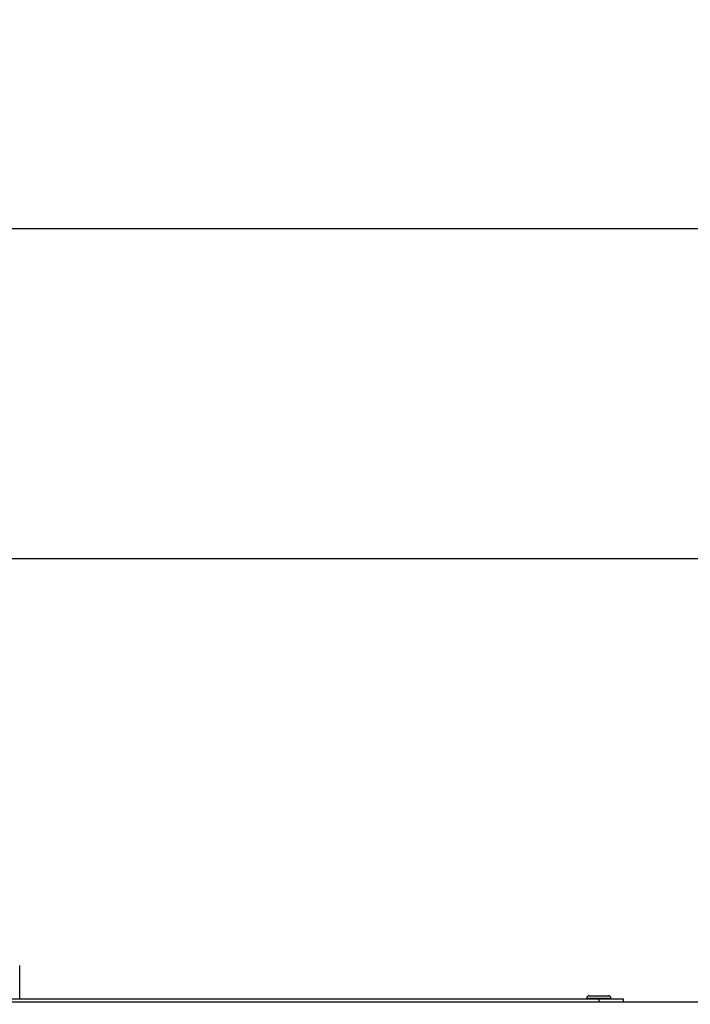
# Model space of a CAD drawing. Units: millimetres. Extents: x 0 to 7636, y 0 to 5400.
# Drawn here: x 5045 to 5267, y 4444 to 4770 of the extents above; entities that cross this region are included whole.
import ezdxf
from ezdxf.enums import TextEntityAlignment as Align

# ---------------------------------------------------------------- set-up
doc = ezdxf.new("R2010")
doc.units = ezdxf.units.MM
doc.header["$LTSCALE"] = 420
doc.layers.get('0').update_dxf_attribs({"linetype": 'CONTINUOUS'})
for name, color, linetype in [('DIN7337A-4_0X7_0-AL-ST-ELVTEKEN', 7, 'CONTINUOUS'), ('INC-11513013358-2DMAAT', 7, 'CONTINUOUS'), ('P009A00000000TEKEN', 7, 'CONTINUOUS'), ('P301A00013058TEKEN', 7, 'CONTINUOUS'), ('P304A00000000TEKEN', 7, 'CONTINUOUS')]:
    doc.layers.add(name, color=color, linetype=linetype)
doc.styles.add('TEXTSTYLE_2', font='ar_wgl_b.ttf')
doc.dimstyles.new('DIMSTYLE_1', dxfattribs={"dimtxt": 54.545455, "dimasz": 54.545455, "dimexe": 0.6, "dimexo": 0.6, "dimgap": 0.75, "dimtad": 1, "dimdec": 0, "dimdsep": 46, "dimtxsty": 'TEXTSTYLE_2', "dimblk": '_FILLED', "dimblk1": '_FILLED', "dimblk2": '_FILLED', "dimcen": 0.09, "dimazin": 2, "dimtp": 0.5, "dimtm": 0.5, "dimtfac": 1, "dimtdec": 0, "dimtofl": 0, "dimtmove": 0, "dimatfit": 3, "dimldrblk": '_FILLED', "dimfxl": 0, "dimtolj": 1, "dimarcsym": 0})
doc.dimstyles.new('DIMSTYLE_8', dxfattribs={"dimtxt": 54.545455, "dimasz": 54.545455, "dimexe": 0.6, "dimexo": 0.6, "dimgap": 0.75, "dimtad": 1, "dimdsep": 46, "dimtxsty": 'TEXTSTYLE_2', "dimblk": '_FILLED', "dimblk1": '_FILLED', "dimblk2": '_FILLED', "dimcen": 0.09, "dimazin": 2, "dimtp": 0.5, "dimtm": 0.5, "dimtfac": 1, "dimtofl": 0, "dimtmove": 0, "dimatfit": 3, "dimldrblk": '_FILLED', "dimfxl": 0, "dimtolj": 1, "dimarcsym": 0})

# ---------------------------------------------------------------- blocks, each defined once
blk = doc.blocks.new('_FILLED')
at = {"color": 0, "linetype": 'ByBlock'}
blk.add_solid([(0, 0), (-1, 0.2), (-1, -0.2)], dxfattribs=at)
blk = doc.blocks.new('*D21')
at = {"layer": 'INC-11513013358-2DMAAT', "color": 1, "linetype": 'Continuous'}
for p, q in [((4165.28, 4339.82), (4165.28, 4711.37)), ((5726.28, 4339.82), (5726.28, 4711.37)), ((4165.28, 4700.46), (4945.78, 4700.46)), ((5726.28, 4700.46), (4945.78, 4700.46))]:
    blk.add_line(p, q, dxfattribs=at)
at = {"layer": 'INC-11513013358-2DMAAT', "color": 1, "linetype": 'Continuous', "xscale": 54.5454545455, "yscale": 54.5454545455, "zscale": 54.5454545455, "rotation": 180}
blk.add_blockref('_FILLED', (4165.28, 4700.46), dxfattribs=at)
at = {"layer": 'INC-11513013358-2DMAAT', "color": 1, "linetype": 'Continuous', "xscale": 54.5454545455, "yscale": 54.5454545455, "zscale": 54.5454545455}
blk.add_blockref('_FILLED', (5726.28, 4700.46), dxfattribs=at)
at = {"layer": 'INC-11513013358-2DMAAT', "color": 1, "linetype": 'Continuous', "style": 'TEXTSTYLE_2', "width": 1.069901}
blk.add_text('1561', height=54.545, dxfattribs=at).set_placement((4861.02, 4714.1), (5030.54, 4714.1), align=Align.FIT)
blk = doc.blocks.new('*D40')
at = {"layer": 'INC-11513013358-2DMAAT', "color": 1, "linetype": 'Continuous'}
for p, q in [((4190.78, 4448.02), (4190.78, 4602.28)), ((5700.78, 4448.02), (5700.78, 4602.28)), ((4190.78, 4591.37), (4945.78, 4591.37)), ((5700.78, 4591.37), (4945.78, 4591.37))]:
    blk.add_line(p, q, dxfattribs=at)
at = {"layer": 'INC-11513013358-2DMAAT', "color": 1, "linetype": 'Continuous', "xscale": 54.5454545455, "yscale": 54.5454545455, "zscale": 54.5454545455, "rotation": 180}
blk.add_blockref('_FILLED', (4190.78, 4591.37), dxfattribs=at)
at = {"layer": 'INC-11513013358-2DMAAT', "color": 1, "linetype": 'Continuous', "xscale": 54.5454545455, "yscale": 54.5454545455, "zscale": 54.5454545455}
blk.add_blockref('_FILLED', (5700.78, 4591.37), dxfattribs=at)
at = {"layer": 'INC-11513013358-2DMAAT', "color": 1, "linetype": 'Continuous', "style": 'TEXTSTYLE_2', "width": 0.988848}
blk.add_text('1510', height=54.545, dxfattribs=at).set_placement((4861.02, 4605.01), (5030.54, 4605.01), align=Align.FIT)

msp = doc.modelspace()

# ---------------------------------------------------------------- linework, layer by layer
at = {"layer": 'DIN7337A-4_0X7_0-AL-ST-ELVTEKEN', "color": 5, "linetype": 'Continuous'}
for p, q in [((5233.581, 4446.915), (5239.981, 4446.915)), ((5232.781, 4445.915), (5232.781, 4446.115)), ((5232.781, 4446.115), (5240.781, 4446.115)), ((5240.781, 4445.915), (5240.781, 4446.115))]:
    msp.add_line(p, q, dxfattribs=at)
for centre, start, end in [((5233.581, 4446.115), 90, 180), ((5239.981, 4446.115), 0, 90)]:
    msp.add_arc(centre, 0.8, start, end, dxfattribs=at)
at = {"layer": 'P009A00000000TEKEN', "color": 5, "linetype": 'Continuous'}
msp.add_line((5045.281, 4445.915), (5045.281, 4456.915), dxfattribs=at)
at = {"layer": 'P301A00013058TEKEN', "color": 5, "linetype": 'Continuous'}
msp.add_line((4191.781, 4444.915), (5699.781, 4444.915), dxfattribs=at)
at = {"layer": 'P304A00000000TEKEN', "color": 5, "linetype": 'Continuous'}
for p, q in [((4646.781, 4445.915), (5244.781, 4445.915)), ((5236.781, 4445.915), (5236.781, 4444.915)), ((5244.781, 4445.915), (5244.781, 4444.915))]:
    msp.add_line(p, q, dxfattribs=at)

# ---------------------------------------------------------------- dimensions: what is measured, and where the dimension line sits
at = {"layer": 'INC-11513013358-2DMAAT', "color": 1, "linetype": 'Continuous'}
for base, p1, p2, dimstyle, picture, middle in [((5726.281, 4700.461), (4165.281, 4339.224), (5726.281, 4339.224), 'DIMSTYLE_1', '*D21', (4942.402, 4700.461)), ((5700.781, 4591.37), (4190.781, 4447.424), (5700.781, 4447.424), 'DIMSTYLE_8', '*D40', (4946.863, 4591.37))]:
    dim = msp.add_linear_dim(base=base, p1=p1, p2=p2, dimstyle=dimstyle, dxfattribs=at)
    dim.commit()
    dim.dimension.update_dxf_attribs({"geometry": picture, "text_midpoint": middle, "dimtype": 160})

doc.saveas('drawing.dxf')
